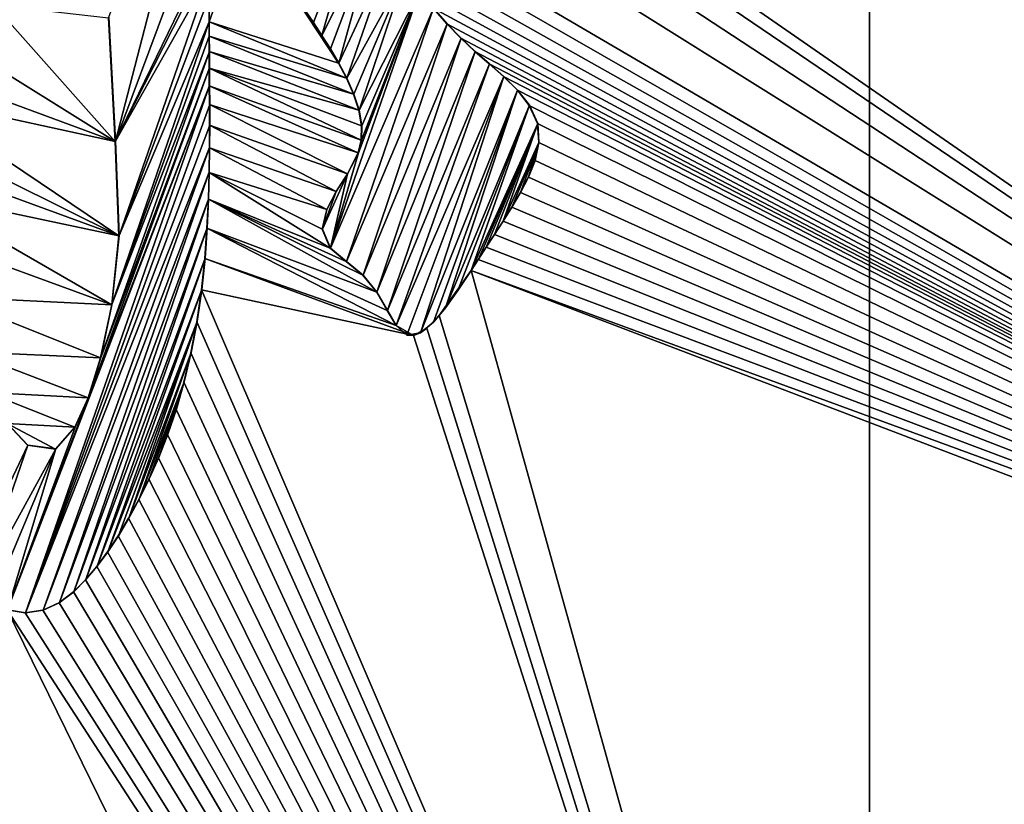
# Model space of a CAD drawing. Units: millimetres. Extents: x -25 to 240, y -4 to 292.
# Drawn here: x 6 to 11, y 35 to 39 of the extents above; entities that cross this region are included whole.
import ezdxf

# ---------------------------------------------------------------- set-up
doc = ezdxf.new("R2010")
doc.units = ezdxf.units.MM
doc.header["$LTSCALE"] = 65.185185
for name, color, linetype in [('1', 7, 'CONTINUOUS'), ('104', 7, 'CONTINUOUS'), ('19', 7, 'CONTINUOUS'), ('86', 7, 'CONTINUOUS'), ('87', 7, 'CONTINUOUS')]:
    doc.layers.add(name, color=color, linetype=linetype)

msp = doc.modelspace()

# ---------------------------------------------------------------- linework, layer by layer
at = {"layer": '1', "color": 3, "linetype": 'Continuous'}
for points in [[(0, 63.5, 21), (0, 0, 21), (10.4995, 0, 18.1857), (0, 63.5, 21)], [(10.5, 63.5, 18.1865), (0, 63.5, 21), (10.4995, 0, 18.1857), (10.5, 63.5, 18.1865)], [(18.1865, 0, 10.5), (10.5, 63.5, 18.1865), (10.4995, 0, 18.1857), (18.1865, 0, 10.5)], [(18.1865, 63.5, 10.5), (10.5, 63.5, 18.1865), (18.1865, 0, 10.5), (18.1865, 63.5, 10.5)]]:
    msp.add_3dface(points, dxfattribs=at)
at = {"layer": '104', "linetype": 'Continuous'}
for points in [[(6.5012, 38.6652, -83.1316), (6.4661, 39.3224, -83.1321), (7.1443, 41.1507, -83.1445), (6.5012, 38.6652, -83.1316)], [(6.5012, 38.6652, -83.1316), (7.1443, 41.1507, -83.1445), (7.3128, 40.8408, -83.147), (6.5012, 38.6652, -83.1316)], [(7.0283, 39.7494, -83.1415), (6.5012, 38.6652, -83.1316), (7.3128, 40.8408, -83.147), (7.0283, 39.7494, -83.1415)], [(7.8047, 39.9529, -83.1526), (7.5518, 39.294, -83.148), (7.5095, 39.3567, -83.1476), (7.8047, 39.9529, -83.1526)], [(7.8047, 39.9529, -83.1526), (7.5964, 39.2264, -83.1484), (7.5518, 39.294, -83.148), (7.8047, 39.9529, -83.1526)], [(7.8047, 39.9529, -83.1526), (7.887, 39.8092, -83.1534), (7.5964, 39.2264, -83.1484), (7.8047, 39.9529, -83.1526)], [(7.887, 39.8092, -83.1534), (7.6418, 39.1545, -83.1488), (7.5964, 39.2264, -83.1484), (7.887, 39.8092, -83.1534)], [(7.887, 39.8092, -83.1534), (7.6864, 39.0785, -83.1492), (7.6418, 39.1545, -83.1488), (7.887, 39.8092, -83.1534)], [(7.887, 39.8092, -83.1534), (7.9652, 39.6805, -83.154), (7.6864, 39.0785, -83.1492), (7.887, 39.8092, -83.1534)], [(7.0283, 39.7494, -83.1415), (7.0067, 39.66, -83.141), (6.5012, 38.6652, -83.1316), (7.0283, 39.7494, -83.1415)], [(7.0067, 39.66, -83.141), (7.0012, 39.5548, -83.1408), (6.5012, 38.6652, -83.1316), (7.0067, 39.66, -83.141)], [(7.9652, 39.6805, -83.154), (7.7285, 38.9986, -83.1495), (7.6864, 39.0785, -83.1492), (7.9652, 39.6805, -83.154)], [(7.9652, 39.6805, -83.154), (8.0404, 39.5656, -83.1547), (7.7285, 38.9986, -83.1495), (7.9652, 39.6805, -83.154)], [(7.0012, 39.5548, -83.1408), (6.5207, 38.1663, -83.1309), (6.5012, 38.6652, -83.1316), (7.0012, 39.5548, -83.1408)], [(7.0012, 39.5548, -83.1408), (6.9996, 39.4352, -83.1406), (6.5207, 38.1663, -83.1309), (7.0012, 39.5548, -83.1408)], [(8.0404, 39.5656, -83.1547), (7.7657, 38.9146, -83.1497), (7.7285, 38.9986, -83.1495), (8.0404, 39.5656, -83.1547)], [(8.0404, 39.5656, -83.1547), (7.7931, 38.8298, -83.1498), (7.7657, 38.9146, -83.1497), (8.0404, 39.5656, -83.1547)], [(8.0404, 39.5656, -83.1547), (8.1141, 39.4631, -83.1552), (7.7931, 38.8298, -83.1498), (8.0404, 39.5656, -83.1547)], [(6.9996, 39.4352, -83.1406), (6.9989, 39.2985, -83.1403), (6.5207, 38.1663, -83.1309), (6.9996, 39.4352, -83.1406)], [(8.1141, 39.4631, -83.1552), (8.1872, 39.3711, -83.1558), (7.6415, 38.099, -83.1457), (8.1141, 39.4631, -83.1552)], [(8.1141, 39.4631, -83.1552), (7.6415, 38.099, -83.1457), (7.79, 38.6032, -83.149), (8.1141, 39.4631, -83.1552)], [(8.1141, 39.4631, -83.1552), (7.79, 38.6032, -83.149), (7.8062, 38.6707, -83.1494), (8.1141, 39.4631, -83.1552)], [(8.1141, 39.4631, -83.1552), (7.8072, 38.7474, -83.1497), (7.7931, 38.8298, -83.1498), (8.1141, 39.4631, -83.1552)], [(8.1141, 39.4631, -83.1552), (7.8062, 38.6707, -83.1494), (7.8072, 38.7474, -83.1497), (8.1141, 39.4631, -83.1552)], [(8.1872, 39.3711, -83.1558), (7.7264, 38.0277, -83.1464), (7.6415, 38.099, -83.1457), (8.1872, 39.3711, -83.1558)], [(8.1872, 39.3711, -83.1558), (8.2602, 39.2878, -83.1563), (7.7264, 38.0277, -83.1464), (8.1872, 39.3711, -83.1558)], [(6.9989, 39.2985, -83.1403), (6.999, 39.2226, -83.1402), (6.4829, 37.8001, -83.1295), (6.9989, 39.2985, -83.1403)], [(6.9989, 39.2985, -83.1403), (6.4829, 37.8001, -83.1295), (6.5207, 38.1663, -83.1309), (6.9989, 39.2985, -83.1403)], [(8.2602, 39.2878, -83.1563), (7.8147, 37.956, -83.1471), (7.7264, 38.0277, -83.1464), (8.2602, 39.2878, -83.1563)], [(8.2602, 39.2878, -83.1563), (8.3339, 39.2118, -83.1569), (7.8147, 37.956, -83.1471), (8.2602, 39.2878, -83.1563)], [(6.999, 39.2226, -83.1402), (6.9994, 39.1412, -83.1401), (6.4829, 37.8001, -83.1295), (6.999, 39.2226, -83.1402)], [(8.3339, 39.2118, -83.1569), (7.8878, 37.8652, -83.1476), (7.8147, 37.956, -83.1471), (8.3339, 39.2118, -83.1569)], [(8.3339, 39.2118, -83.1569), (8.4086, 39.1414, -83.1574), (7.8878, 37.8652, -83.1476), (8.3339, 39.2118, -83.1569)], [(6.9994, 39.1412, -83.1401), (6.9999, 39.054, -83.1399), (6.424, 37.5188, -83.1279), (6.9994, 39.1412, -83.1401)], [(6.9994, 39.1412, -83.1401), (6.424, 37.5188, -83.1279), (6.4829, 37.8001, -83.1295), (6.9994, 39.1412, -83.1401)], [(8.4086, 39.1414, -83.1574), (7.9435, 37.7681, -83.1478), (7.8878, 37.8652, -83.1476), (8.4086, 39.1414, -83.1574)], [(8.4086, 39.1414, -83.1574), (8.4847, 39.075, -83.158), (7.9435, 37.7681, -83.1478), (8.4086, 39.1414, -83.1574)], [(8.4847, 39.075, -83.158), (7.9904, 37.6883, -83.1479), (7.9435, 37.7681, -83.1478), (8.4847, 39.075, -83.158)], [(8.4847, 39.075, -83.158), (8.5609, 39.0078, -83.1585), (7.9904, 37.6883, -83.1479), (8.4847, 39.075, -83.158)], [(6.9999, 39.054, -83.1399), (7.0005, 38.9607, -83.1397), (6.359, 37.3064, -83.1263), (6.9999, 39.054, -83.1399)], [(6.9999, 39.054, -83.1399), (6.359, 37.3064, -83.1263), (6.424, 37.5188, -83.1279), (6.9999, 39.054, -83.1399)], [(8.5609, 39.0078, -83.1585), (8.0466, 37.6373, -83.1483), (7.9904, 37.6883, -83.1479), (8.5609, 39.0078, -83.1585)], [(8.5609, 39.0078, -83.1585), (8.1195, 37.6493, -83.149), (8.0466, 37.6373, -83.1483), (8.5609, 39.0078, -83.1585)], [(8.5609, 39.0078, -83.1585), (8.6338, 38.9364, -83.1589), (8.1195, 37.6493, -83.149), (8.5609, 39.0078, -83.1585)], [(7.0005, 38.9607, -83.1397), (6.0243, 36.1657, -83.1176), (5.9291, 36.1818, -83.1163), (7.0005, 38.9607, -83.1397)], [(7.0005, 38.9607, -83.1397), (5.9291, 36.1818, -83.1163), (6.359, 37.3064, -83.1263), (7.0005, 38.9607, -83.1397)], [(7.0005, 38.9607, -83.1397), (7.001, 38.8603, -83.1395), (6.0243, 36.1657, -83.1176), (7.0005, 38.9607, -83.1397)], [(8.6338, 38.9364, -83.1589), (8.1875, 37.7061, -83.1499), (8.1195, 37.6493, -83.149), (8.6338, 38.9364, -83.1589)], [(8.6338, 38.9364, -83.1589), (8.2521, 37.7825, -83.1508), (8.1875, 37.7061, -83.1499), (8.6338, 38.9364, -83.1589)], [(8.6338, 38.9364, -83.1589), (8.6969, 38.8556, -83.1591), (8.2521, 37.7825, -83.1508), (8.6338, 38.9364, -83.1589)], [(7.001, 38.8603, -83.1395), (7.0013, 38.7512, -83.1393), (6.0243, 36.1657, -83.1176), (7.001, 38.8603, -83.1395)], [(8.6969, 38.8556, -83.1591), (8.3176, 37.8739, -83.1518), (8.2521, 37.7825, -83.1508), (8.6969, 38.8556, -83.1591)], [(8.6969, 38.8556, -83.1591), (8.3879, 37.9802, -83.1529), (8.3176, 37.8739, -83.1518), (8.6969, 38.8556, -83.1591)], [(8.6969, 38.8556, -83.1591), (8.7407, 38.7591, -83.1592), (8.3879, 37.9802, -83.1529), (8.6969, 38.8556, -83.1591)], [(7.0013, 38.7512, -83.1393), (7.0008, 38.6318, -83.139), (6.0243, 36.1657, -83.1176), (7.0013, 38.7512, -83.1393)], [(8.7407, 38.7591, -83.1592), (8.4262, 38.0397, -83.1535), (8.3879, 37.9802, -83.1529), (8.7407, 38.7591, -83.1592)], [(8.7407, 38.7591, -83.1592), (8.4676, 38.1036, -83.1541), (8.4262, 38.0397, -83.1535), (8.7407, 38.7591, -83.1592)], [(8.7407, 38.7591, -83.1592), (8.5118, 38.1712, -83.1548), (8.4676, 38.1036, -83.1541), (8.7407, 38.7591, -83.1592)], [(8.7407, 38.7591, -83.1592), (8.5577, 38.2419, -83.1555), (8.5118, 38.1712, -83.1548), (8.7407, 38.7591, -83.1592)], [(8.7407, 38.7591, -83.1592), (8.7466, 38.6585, -83.1588), (8.5577, 38.2419, -83.1555), (8.7407, 38.7591, -83.1592)], [(8.7466, 38.6585, -83.1588), (8.6042, 38.3158, -83.1562), (8.5577, 38.2419, -83.1555), (8.7466, 38.6585, -83.1588)], [(8.7466, 38.6585, -83.1588), (8.6498, 38.3934, -83.1569), (8.6042, 38.3158, -83.1562), (8.7466, 38.6585, -83.1588)], [(8.7466, 38.6585, -83.1588), (8.6926, 38.4759, -83.1576), (8.6498, 38.3934, -83.1569), (8.7466, 38.6585, -83.1588)], [(8.7466, 38.6585, -83.1588), (8.7276, 38.5637, -83.1583), (8.6926, 38.4759, -83.1576), (8.7466, 38.6585, -83.1588)], [(7.0008, 38.6318, -83.139), (6.1186, 36.1802, -83.1191), (6.0243, 36.1657, -83.1176), (7.0008, 38.6318, -83.139)], [(7.0008, 38.6318, -83.139), (6.9991, 38.5009, -83.1387), (6.1186, 36.1802, -83.1191), (7.0008, 38.6318, -83.139)], [(7.6415, 38.099, -83.1457), (7.7328, 38.4927, -83.148), (7.79, 38.6032, -83.149), (7.6415, 38.099, -83.1457)], [(6.9991, 38.5009, -83.1387), (6.2051, 36.2208, -83.1205), (6.1186, 36.1802, -83.1191), (6.9991, 38.5009, -83.1387)], [(6.9991, 38.5009, -83.1387), (6.9953, 38.3588, -83.1383), (6.2051, 36.2208, -83.1205), (6.9991, 38.5009, -83.1387)], [(7.6415, 38.099, -83.1457), (7.5993, 38.1989, -83.1455), (7.7328, 38.4927, -83.148), (7.6415, 38.099, -83.1457)], [(7.5993, 38.1989, -83.1455), (7.6722, 38.3988, -83.147), (7.7328, 38.4927, -83.148), (7.5993, 38.1989, -83.1455)], [(7.5993, 38.1989, -83.1455), (7.6229, 38.3037, -83.1462), (7.6722, 38.3988, -83.147), (7.5993, 38.1989, -83.1455)], [(6.9953, 38.3588, -83.1383), (6.2806, 36.2777, -83.1218), (6.2051, 36.2208, -83.1205), (6.9953, 38.3588, -83.1383)], [(6.9953, 38.3588, -83.1383), (6.9882, 38.2069, -83.1378), (6.2806, 36.2777, -83.1218), (6.9953, 38.3588, -83.1383)], [(6.9882, 38.2069, -83.1378), (6.345, 36.3425, -83.1229), (6.2806, 36.2777, -83.1218), (6.9882, 38.2069, -83.1378)], [(6.9882, 38.2069, -83.1378), (6.9765, 38.0462, -83.1372), (6.345, 36.3425, -83.1229), (6.9882, 38.2069, -83.1378)], [(6.9765, 38.0462, -83.1372), (6.4039, 36.4127, -83.124), (6.345, 36.3425, -83.1229), (6.9765, 38.0462, -83.1372)], [(6.9765, 38.0462, -83.1372), (6.959, 37.8787, -83.1365), (6.4039, 36.4127, -83.124), (6.9765, 38.0462, -83.1372)], [(6.959, 37.8787, -83.1365), (6.4607, 36.4897, -83.1251), (6.4039, 36.4127, -83.124), (6.959, 37.8787, -83.1365)], [(6.959, 37.8787, -83.1365), (6.9346, 37.7096, -83.1356), (6.4607, 36.4897, -83.1251), (6.959, 37.8787, -83.1365)], [(6.9346, 37.7096, -83.1356), (6.5167, 36.5748, -83.1262), (6.4607, 36.4897, -83.1251), (6.9346, 37.7096, -83.1356)], [(6.9346, 37.7096, -83.1356), (6.5725, 36.6682, -83.1273), (6.5167, 36.5748, -83.1262), (6.9346, 37.7096, -83.1356)], [(6.9346, 37.7096, -83.1356), (6.9034, 37.5452, -83.1347), (6.5725, 36.6682, -83.1273), (6.9346, 37.7096, -83.1356)], [(6.9034, 37.5452, -83.1347), (6.6272, 36.7687, -83.1284), (6.5725, 36.6682, -83.1273), (6.9034, 37.5452, -83.1347)], [(6.9034, 37.5452, -83.1347), (6.8663, 37.3895, -83.1337), (6.6272, 36.7687, -83.1284), (6.9034, 37.5452, -83.1347)], [(6.8663, 37.3895, -83.1337), (6.6799, 36.8753, -83.1295), (6.6272, 36.7687, -83.1284), (6.8663, 37.3895, -83.1337)], [(6.8663, 37.3895, -83.1337), (6.7306, 36.9894, -83.1306), (6.6799, 36.8753, -83.1295), (6.8663, 37.3895, -83.1337)], [(6.8663, 37.3895, -83.1337), (6.8244, 37.245, -83.1327), (6.7306, 36.9894, -83.1306), (6.8663, 37.3895, -83.1337)], [(5.9291, 36.1818, -83.1163), (6.288, 37.1504, -83.1248), (6.359, 37.3064, -83.1263), (5.9291, 36.1818, -83.1163)], [(6.8244, 37.245, -83.1327), (6.7789, 37.1121, -83.1316), (6.7306, 36.9894, -83.1306), (6.8244, 37.245, -83.1327)], [(5.6952, 36.3381, -83.1131), (5.9282, 37.1694, -83.1193), (6.0365, 37.0551, -83.1207), (5.6952, 36.3381, -83.1131)], [(5.9291, 36.1818, -83.1163), (6.1848, 37.0343, -83.1229), (6.288, 37.1504, -83.1248), (5.9291, 36.1818, -83.1163)], [(5.7654, 36.2736, -83.114), (5.6952, 36.3381, -83.1131), (6.0365, 37.0551, -83.1207), (5.7654, 36.2736, -83.114)], [(5.7654, 36.2736, -83.114), (6.0365, 37.0551, -83.1207), (6.1848, 37.0343, -83.1229), (5.7654, 36.2736, -83.114)], [(5.8428, 36.2199, -83.1151), (5.7654, 36.2736, -83.114), (6.1848, 37.0343, -83.1229), (5.8428, 36.2199, -83.1151)], [(5.9291, 36.1818, -83.1163), (5.8428, 36.2199, -83.1151), (6.1848, 37.0343, -83.1229), (5.9291, 36.1818, -83.1163)]]:
    msp.add_3dface(points, dxfattribs=at)
at = {"layer": '19', "color": 7, "linetype": 'Continuous'}
for points in [[(-15.798, 46.5804, -81.892), (9.3353, 29.2342, -83.1766), (-14.606, 37.8921, -82.1901), (-15.798, 46.5804, -81.892)], [(9.3353, 29.2342, -83.1766), (-15.798, 46.5804, -81.892), (-7.1418, 41.2131, -82.6847), (9.3353, 29.2342, -83.1766)], [(19.7139, 46.6121, -83.2563), (15.8534, 35.2432, -83.1955), (6.9868, 41.3821, -83.242), (19.7139, 46.6121, -83.2563)], [(6.9868, 41.3821, -83.242), (15.8534, 35.2432, -83.1955), (7.1426, 41.1508, -83.2445), (6.9868, 41.3821, -83.242)], [(-5.9251, 40.6173, -82.7654), (9.3353, 29.2342, -83.1766), (-7.1418, 41.2131, -82.6847), (-5.9251, 40.6173, -82.7654)], [(7.1426, 41.1508, -83.2445), (15.8534, 35.2432, -83.1955), (7.3112, 40.8408, -83.247), (7.1426, 41.1508, -83.2445)], [(7.3112, 40.8408, -83.247), (15.8534, 35.2432, -83.1955), (7.526, 40.447, -83.2497), (7.3112, 40.8408, -83.247)], [(-2.9025, 39.3908, -82.9356), (9.3353, 29.2342, -83.1766), (-5.9251, 40.6173, -82.7654), (-2.9025, 39.3908, -82.9356)], [(7.526, 40.447, -83.2497), (15.8534, 35.2432, -83.1955), (7.8034, 39.9527, -83.2526), (7.526, 40.447, -83.2497)], [(7.8034, 39.9527, -83.2526), (15.8534, 35.2432, -83.1955), (7.8858, 39.809, -83.2534), (7.8034, 39.9527, -83.2526)], [(7.1877, 39.8331, -83.244), (7.685, 39.0787, -83.2492), (6.9975, 39.2978, -83.2403), (7.1877, 39.8331, -83.244)], [(7.6403, 39.1546, -83.2488), (7.685, 39.0787, -83.2492), (7.1877, 39.8331, -83.244), (7.6403, 39.1546, -83.2488)], [(7.5949, 39.2265, -83.2484), (7.6403, 39.1546, -83.2488), (7.1877, 39.8331, -83.244), (7.5949, 39.2265, -83.2484)], [(7.5503, 39.2941, -83.248), (7.5949, 39.2265, -83.2484), (7.1877, 39.8331, -83.244), (7.5503, 39.2941, -83.248)], [(7.508, 39.3568, -83.2476), (7.5503, 39.2941, -83.248), (7.1877, 39.8331, -83.244), (7.508, 39.3568, -83.2476)], [(7.8858, 39.809, -83.2534), (15.8534, 35.2432, -83.1955), (7.964, 39.6803, -83.254), (7.8858, 39.809, -83.2534)], [(7.964, 39.6803, -83.254), (15.8534, 35.2432, -83.1955), (8.0392, 39.5654, -83.2546), (7.964, 39.6803, -83.254)], [(8.0392, 39.5654, -83.2546), (15.8534, 35.2432, -83.1955), (8.1129, 39.4628, -83.2552), (8.0392, 39.5654, -83.2546)], [(8.1129, 39.4628, -83.2552), (15.8534, 35.2432, -83.1955), (8.1861, 39.3708, -83.2558), (8.1129, 39.4628, -83.2552)], [(5.9267, 36.1817, -83.2162), (9.3353, 29.2342, -83.1766), (-2.9025, 39.3908, -82.9356), (5.9267, 36.1817, -83.2162)], [(5.7122, 39.1554, -83.2186), (5.8539, 39.3875, -83.2214), (6.4998, 38.6631, -83.2316), (5.7122, 39.1554, -83.2186)], [(6.4998, 38.6631, -83.2316), (5.8539, 39.3875, -83.2214), (6.4645, 39.32, -83.232), (6.4998, 38.6631, -83.2316)], [(8.1861, 39.3708, -83.2558), (15.8534, 35.2432, -83.1955), (8.2591, 39.2875, -83.2563), (8.1861, 39.3708, -83.2558)], [(7.685, 39.0787, -83.2492), (7.7271, 38.9988, -83.2495), (6.9975, 39.2978, -83.2403), (7.685, 39.0787, -83.2492)], [(6.9975, 39.2978, -83.2403), (7.7271, 38.9988, -83.2495), (6.9976, 39.2218, -83.2402), (6.9975, 39.2978, -83.2403)], [(8.2591, 39.2875, -83.2563), (15.8534, 35.2432, -83.1955), (8.3328, 39.2115, -83.2569), (8.2591, 39.2875, -83.2563)], [(7.7271, 38.9988, -83.2495), (7.7644, 38.9147, -83.2497), (6.9976, 39.2218, -83.2402), (7.7271, 38.9988, -83.2495)], [(6.9976, 39.2218, -83.2402), (7.7644, 38.9147, -83.2497), (6.9979, 39.1404, -83.24), (6.9976, 39.2218, -83.2402)], [(8.3328, 39.2115, -83.2569), (15.8534, 35.2432, -83.1955), (8.4076, 39.1411, -83.2574), (8.3328, 39.2115, -83.2569)], [(5.5697, 39.0073, -83.2159), (5.7122, 39.1554, -83.2186), (6.4998, 38.6631, -83.2316), (5.5697, 39.0073, -83.2159)], [(7.7644, 38.9147, -83.2497), (7.7918, 38.8299, -83.2498), (6.9979, 39.1404, -83.24), (7.7644, 38.9147, -83.2497)], [(6.9979, 39.1404, -83.24), (7.7918, 38.8299, -83.2498), (6.9984, 39.0531, -83.2399), (6.9979, 39.1404, -83.24)], [(8.4076, 39.1411, -83.2574), (15.8534, 35.2432, -83.1955), (8.4837, 39.0747, -83.258), (8.4076, 39.1411, -83.2574)], [(8.4837, 39.0747, -83.258), (15.8534, 35.2432, -83.1955), (8.5599, 39.0075, -83.2585), (8.4837, 39.0747, -83.258)], [(5.4285, 38.8966, -83.2131), (5.5697, 39.0073, -83.2159), (6.4998, 38.6631, -83.2316), (5.4285, 38.8966, -83.2131)], [(7.806, 38.7475, -83.2497), (7.805, 38.6707, -83.2494), (6.9984, 39.0531, -83.2399), (7.806, 38.7475, -83.2497)], [(6.9984, 39.0531, -83.2399), (7.805, 38.6707, -83.2494), (6.999, 38.9597, -83.2397), (6.9984, 39.0531, -83.2399)], [(7.7918, 38.8299, -83.2498), (7.806, 38.7475, -83.2497), (6.9984, 39.0531, -83.2399), (7.7918, 38.8299, -83.2498)], [(8.5599, 39.0075, -83.2585), (15.8534, 35.2432, -83.1955), (8.6329, 38.9361, -83.2589), (8.5599, 39.0075, -83.2585)], [(7.805, 38.6707, -83.2494), (7.789, 38.6032, -83.249), (6.999, 38.9597, -83.2397), (7.805, 38.6707, -83.2494)], [(6.999, 38.9597, -83.2397), (7.789, 38.6032, -83.249), (6.9996, 38.8593, -83.2395), (6.999, 38.9597, -83.2397)], [(8.6329, 38.9361, -83.2589), (15.8534, 35.2432, -83.1955), (8.696, 38.8552, -83.2591), (8.6329, 38.9361, -83.2589)], [(5.3437, 38.7474, -83.2114), (5.4285, 38.8966, -83.2131), (6.5192, 38.1648, -83.2309), (5.3437, 38.7474, -83.2114)], [(6.5192, 38.1648, -83.2309), (5.4285, 38.8966, -83.2131), (6.4998, 38.6631, -83.2316), (6.5192, 38.1648, -83.2309)], [(6.9996, 38.8593, -83.2395), (7.7318, 38.4926, -83.248), (6.9999, 38.7501, -83.2393), (6.9996, 38.8593, -83.2395)], [(7.789, 38.6032, -83.249), (7.7318, 38.4926, -83.248), (6.9996, 38.8593, -83.2395), (7.789, 38.6032, -83.249)], [(8.696, 38.8552, -83.2591), (15.8534, 35.2432, -83.1955), (8.7398, 38.7588, -83.2592), (8.696, 38.8552, -83.2591)], [(5.4021, 38.5718, -83.2124), (5.3437, 38.7474, -83.2114), (6.5192, 38.1648, -83.2309), (5.4021, 38.5718, -83.2124)], [(6.9999, 38.7501, -83.2393), (7.6712, 38.3987, -83.247), (6.9994, 38.6306, -83.239), (6.9999, 38.7501, -83.2393)], [(7.7318, 38.4926, -83.248), (7.6712, 38.3987, -83.247), (6.9999, 38.7501, -83.2393), (7.7318, 38.4926, -83.248)], [(8.7398, 38.7588, -83.2592), (15.8534, 35.2432, -83.1955), (8.7458, 38.6582, -83.2588), (8.7398, 38.7588, -83.2592)], [(8.7458, 38.6582, -83.2588), (15.8534, 35.2432, -83.1955), (8.7267, 38.5633, -83.2583), (8.7458, 38.6582, -83.2588)], [(6.9994, 38.6306, -83.239), (7.6219, 38.3036, -83.2462), (6.9977, 38.4996, -83.2387), (6.9994, 38.6306, -83.239)], [(7.6712, 38.3987, -83.247), (7.6219, 38.3036, -83.2462), (6.9994, 38.6306, -83.239), (7.6712, 38.3987, -83.247)], [(5.4588, 38.3879, -83.2133), (5.4021, 38.5718, -83.2124), (6.5192, 38.1648, -83.2309), (5.4588, 38.3879, -83.2133)], [(8.7267, 38.5633, -83.2583), (15.8534, 35.2432, -83.1955), (8.6918, 38.4755, -83.2576), (8.7267, 38.5633, -83.2583)], [(6.9977, 38.4996, -83.2387), (7.6402, 38.0989, -83.2457), (6.9939, 38.3574, -83.2383), (6.9977, 38.4996, -83.2387)], [(7.5981, 38.1988, -83.2455), (7.6402, 38.0989, -83.2457), (6.9977, 38.4996, -83.2387), (7.5981, 38.1988, -83.2455)], [(7.6219, 38.3036, -83.2462), (7.5981, 38.1988, -83.2455), (6.9977, 38.4996, -83.2387), (7.6219, 38.3036, -83.2462)], [(8.6918, 38.4755, -83.2576), (15.8534, 35.2432, -83.1955), (8.6489, 38.393, -83.2569), (8.6918, 38.4755, -83.2576)], [(5.5245, 38.1484, -83.2142), (5.4588, 38.3879, -83.2133), (6.4813, 37.7988, -83.2295), (5.5245, 38.1484, -83.2142)], [(6.4813, 37.7988, -83.2295), (5.4588, 38.3879, -83.2133), (6.5192, 38.1648, -83.2309), (6.4813, 37.7988, -83.2295)], [(8.6489, 38.393, -83.2569), (15.8534, 35.2432, -83.1955), (8.6033, 38.3154, -83.2562), (8.6489, 38.393, -83.2569)], [(6.9939, 38.3574, -83.2383), (7.8866, 37.8651, -83.2476), (6.9867, 38.2054, -83.2378), (6.9939, 38.3574, -83.2383)], [(7.8134, 37.9559, -83.2471), (7.8866, 37.8651, -83.2476), (6.9939, 38.3574, -83.2383), (7.8134, 37.9559, -83.2471)], [(7.7251, 38.0275, -83.2464), (7.8134, 37.9559, -83.2471), (6.9939, 38.3574, -83.2383), (7.7251, 38.0275, -83.2464)], [(7.6402, 38.0989, -83.2457), (7.7251, 38.0275, -83.2464), (6.9939, 38.3574, -83.2383), (7.6402, 38.0989, -83.2457)], [(8.6033, 38.3154, -83.2562), (15.8534, 35.2432, -83.1955), (8.5568, 38.2415, -83.2555), (8.6033, 38.3154, -83.2562)], [(8.5568, 38.2415, -83.2555), (15.8534, 35.2432, -83.1955), (8.5109, 38.1707, -83.2548), (8.5568, 38.2415, -83.2555)], [(6.9867, 38.2054, -83.2378), (7.9893, 37.688, -83.2479), (6.975, 38.0446, -83.2372), (6.9867, 38.2054, -83.2378)], [(7.9424, 37.7679, -83.2478), (7.9893, 37.688, -83.2479), (6.9867, 38.2054, -83.2378), (7.9424, 37.7679, -83.2478)], [(7.8866, 37.8651, -83.2476), (7.9424, 37.7679, -83.2478), (6.9867, 38.2054, -83.2378), (7.8866, 37.8651, -83.2476)], [(8.5109, 38.1707, -83.2548), (15.8534, 35.2432, -83.1955), (8.4666, 38.1031, -83.2541), (8.5109, 38.1707, -83.2548)], [(5.6131, 37.8404, -83.2154), (5.5245, 38.1484, -83.2142), (6.4813, 37.7988, -83.2295), (5.6131, 37.8404, -83.2154)], [(8.4666, 38.1031, -83.2541), (15.8534, 35.2432, -83.1955), (8.4253, 38.0392, -83.2535), (8.4666, 38.1031, -83.2541)], [(6.975, 38.0446, -83.2372), (8.0815, 37.6349, -83.2486), (6.9575, 37.877, -83.2365), (6.975, 38.0446, -83.2372)], [(7.9893, 37.688, -83.2479), (8.0815, 37.6349, -83.2486), (6.975, 38.0446, -83.2372), (7.9893, 37.688, -83.2479)], [(8.4253, 38.0392, -83.2535), (15.8534, 35.2432, -83.1955), (8.3869, 37.9797, -83.2529), (8.4253, 38.0392, -83.2535)], [(8.3869, 37.9797, -83.2529), (11.1156, 28.189, -83.1503), (8.2189, 37.7417, -83.2503), (8.3869, 37.9797, -83.2529)], [(15.8189, 35.1468, -83.1947), (11.1156, 28.189, -83.1503), (8.3869, 37.9797, -83.2529), (15.8189, 35.1468, -83.1947)], [(15.8534, 35.2432, -83.1955), (15.8189, 35.1468, -83.1947), (8.3869, 37.9797, -83.2529), (15.8534, 35.2432, -83.1955)], [(9.3353, 29.2342, -83.1766), (9.1115, 29.1766, -83.1761), (-14.606, 37.8921, -82.1901), (9.3353, 29.2342, -83.1766)], [(-14.606, 37.8921, -82.1901), (9.1115, 29.1766, -83.1761), (-14.4713, 37.7049, -82.2044), (-14.606, 37.8921, -82.1901)], [(6.9575, 37.877, -83.2365), (11.1156, 28.189, -83.1503), (6.933, 37.7079, -83.2356), (6.9575, 37.877, -83.2365)], [(8.0815, 37.6349, -83.2486), (11.1156, 28.189, -83.1503), (6.9575, 37.877, -83.2365), (8.0815, 37.6349, -83.2486)], [(5.7181, 37.5494, -83.2167), (5.6131, 37.8404, -83.2154), (6.4224, 37.5177, -83.2279), (5.7181, 37.5494, -83.2167)], [(6.4224, 37.5177, -83.2279), (5.6131, 37.8404, -83.2154), (6.4813, 37.7988, -83.2295), (6.4224, 37.5177, -83.2279)], [(9.1115, 29.1766, -83.1761), (6.6378, 27.6518, -83.1468), (-14.4713, 37.7049, -82.2044), (9.1115, 29.1766, -83.1761)], [(-14.4713, 37.7049, -82.2044), (6.6378, 27.6518, -83.1468), (-13.548, 34.9516, -82.3151), (-14.4713, 37.7049, -82.2044)], [(6.933, 37.7079, -83.2356), (11.1156, 28.189, -83.1503), (6.9018, 37.5436, -83.2347), (6.933, 37.7079, -83.2356)], [(8.2189, 37.7417, -83.2503), (11.1156, 28.189, -83.1503), (8.1532, 37.6739, -83.2494), (8.2189, 37.7417, -83.2503)], [(8.1532, 37.6739, -83.2494), (11.1156, 28.189, -83.1503), (8.0815, 37.6349, -83.2486), (8.1532, 37.6739, -83.2494)], [(5.8217, 37.3338, -83.2179), (5.7181, 37.5494, -83.2167), (6.3573, 37.3055, -83.2263), (5.8217, 37.3338, -83.2179)], [(6.3573, 37.3055, -83.2263), (5.7181, 37.5494, -83.2167), (6.4224, 37.5177, -83.2279), (6.3573, 37.3055, -83.2263)], [(6.9018, 37.5436, -83.2347), (11.1156, 28.189, -83.1503), (6.8646, 37.388, -83.2337), (6.9018, 37.5436, -83.2347)], [(6.8646, 37.388, -83.2337), (11.1156, 28.189, -83.1503), (6.8227, 37.2436, -83.2327), (6.8646, 37.388, -83.2337)], [(5.9262, 37.1696, -83.2192), (5.8217, 37.3338, -83.2179), (6.2863, 37.1496, -83.2248), (5.9262, 37.1696, -83.2192)], [(6.2863, 37.1496, -83.2248), (5.8217, 37.3338, -83.2179), (6.3573, 37.3055, -83.2263), (6.2863, 37.1496, -83.2248)], [(6.8227, 37.2436, -83.2327), (11.1156, 28.189, -83.1503), (6.7772, 37.1107, -83.2316), (6.8227, 37.2436, -83.2327)], [(6.0345, 37.0551, -83.2207), (5.9262, 37.1696, -83.2192), (6.1828, 37.0337, -83.2229), (6.0345, 37.0551, -83.2207)], [(6.1828, 37.0337, -83.2229), (5.9262, 37.1696, -83.2192), (6.2863, 37.1496, -83.2248), (6.1828, 37.0337, -83.2229)], [(6.7772, 37.1107, -83.2316), (11.1156, 28.189, -83.1503), (6.7288, 36.988, -83.2305), (6.7772, 37.1107, -83.2316)], [(6.7288, 36.988, -83.2305), (11.1156, 28.189, -83.1503), (6.6781, 36.874, -83.2295), (6.7288, 36.988, -83.2305)], [(6.6781, 36.874, -83.2295), (11.1156, 28.189, -83.1503), (6.6254, 36.7674, -83.2284), (6.6781, 36.874, -83.2295)], [(6.6254, 36.7674, -83.2284), (11.1156, 28.189, -83.1503), (6.5707, 36.667, -83.2273), (6.6254, 36.7674, -83.2284)], [(6.5707, 36.667, -83.2273), (11.1156, 28.189, -83.1503), (6.5149, 36.5737, -83.2261), (6.5707, 36.667, -83.2273)], [(6.5149, 36.5737, -83.2261), (11.1156, 28.189, -83.1503), (6.4588, 36.4886, -83.2251), (6.5149, 36.5737, -83.2261)], [(6.4588, 36.4886, -83.2251), (11.1156, 28.189, -83.1503), (6.402, 36.4117, -83.224), (6.4588, 36.4886, -83.2251)], [(6.402, 36.4117, -83.224), (11.1156, 28.189, -83.1503), (6.3431, 36.3415, -83.2229), (6.402, 36.4117, -83.224)], [(6.3431, 36.3415, -83.2229), (11.1156, 28.189, -83.1503), (6.2786, 36.2767, -83.2218), (6.3431, 36.3415, -83.2229)], [(6.2786, 36.2767, -83.2218), (11.1156, 28.189, -83.1503), (6.2029, 36.2199, -83.2205), (6.2786, 36.2767, -83.2218)], [(6.2029, 36.2199, -83.2205), (11.1156, 28.189, -83.1503), (6.1163, 36.1796, -83.2191), (6.2029, 36.2199, -83.2205)], [(11.1156, 28.189, -83.1503), (9.3353, 29.2342, -83.1766), (5.9267, 36.1817, -83.2162), (11.1156, 28.189, -83.1503)], [(6.0219, 36.1653, -83.2176), (11.1156, 28.189, -83.1503), (5.9267, 36.1817, -83.2162), (6.0219, 36.1653, -83.2176)], [(6.1163, 36.1796, -83.2191), (11.1156, 28.189, -83.1503), (6.0219, 36.1653, -83.2176), (6.1163, 36.1796, -83.2191)]]:
    msp.add_3dface(points, dxfattribs=at)
at = {"layer": '86', "linetype": 'Continuous'}
for points in [[(7.1877, 39.8331, -83.244), (6.9975, 39.2978, -83.2403), (6.9989, 39.2985, -83.1403), (7.1877, 39.8331, -83.244)], [(6.9996, 39.4352, -83.1406), (7.1877, 39.8331, -83.244), (6.9989, 39.2985, -83.1403), (6.9996, 39.4352, -83.1406)], [(8.1861, 39.3708, -83.2558), (8.2591, 39.2875, -83.2563), (8.1872, 39.3711, -83.1558), (8.1861, 39.3708, -83.2558)], [(8.1872, 39.3711, -83.1558), (8.2591, 39.2875, -83.2563), (8.2602, 39.2878, -83.1563), (8.1872, 39.3711, -83.1558)], [(7.5503, 39.2941, -83.248), (7.508, 39.3568, -83.2476), (7.5095, 39.3567, -83.1476), (7.5503, 39.2941, -83.248)], [(7.5518, 39.294, -83.148), (7.5503, 39.2941, -83.248), (7.5095, 39.3567, -83.1476), (7.5518, 39.294, -83.148)], [(6.9989, 39.2985, -83.1403), (6.9975, 39.2978, -83.2403), (6.999, 39.2226, -83.1402), (6.9989, 39.2985, -83.1403)], [(6.9975, 39.2978, -83.2403), (6.9976, 39.2218, -83.2402), (6.999, 39.2226, -83.1402), (6.9975, 39.2978, -83.2403)], [(7.5949, 39.2265, -83.2484), (7.5503, 39.2941, -83.248), (7.5518, 39.294, -83.148), (7.5949, 39.2265, -83.2484)], [(7.5964, 39.2264, -83.1484), (7.5949, 39.2265, -83.2484), (7.5518, 39.294, -83.148), (7.5964, 39.2264, -83.1484)], [(8.2591, 39.2875, -83.2563), (8.3328, 39.2115, -83.2569), (8.2602, 39.2878, -83.1563), (8.2591, 39.2875, -83.2563)], [(8.2602, 39.2878, -83.1563), (8.3328, 39.2115, -83.2569), (8.3339, 39.2118, -83.1569), (8.2602, 39.2878, -83.1563)], [(6.999, 39.2226, -83.1402), (6.9976, 39.2218, -83.2402), (6.9994, 39.1412, -83.1401), (6.999, 39.2226, -83.1402)], [(6.9976, 39.2218, -83.2402), (6.9979, 39.1404, -83.24), (6.9994, 39.1412, -83.1401), (6.9976, 39.2218, -83.2402)], [(7.6403, 39.1546, -83.2488), (7.5949, 39.2265, -83.2484), (7.5964, 39.2264, -83.1484), (7.6403, 39.1546, -83.2488)], [(7.6418, 39.1545, -83.1488), (7.6403, 39.1546, -83.2488), (7.5964, 39.2264, -83.1484), (7.6418, 39.1545, -83.1488)], [(8.3328, 39.2115, -83.2569), (8.4076, 39.1411, -83.2574), (8.3339, 39.2118, -83.1569), (8.3328, 39.2115, -83.2569)], [(8.3339, 39.2118, -83.1569), (8.4076, 39.1411, -83.2574), (8.4086, 39.1414, -83.1574), (8.3339, 39.2118, -83.1569)], [(6.9994, 39.1412, -83.1401), (6.9979, 39.1404, -83.24), (6.9999, 39.054, -83.1399), (6.9994, 39.1412, -83.1401)], [(6.9979, 39.1404, -83.24), (6.9984, 39.0531, -83.2399), (6.9999, 39.054, -83.1399), (6.9979, 39.1404, -83.24)], [(7.685, 39.0787, -83.2492), (7.6403, 39.1546, -83.2488), (7.6418, 39.1545, -83.1488), (7.685, 39.0787, -83.2492)], [(7.6864, 39.0785, -83.1492), (7.685, 39.0787, -83.2492), (7.6418, 39.1545, -83.1488), (7.6864, 39.0785, -83.1492)], [(8.4076, 39.1411, -83.2574), (8.4837, 39.0747, -83.258), (8.4086, 39.1414, -83.1574), (8.4076, 39.1411, -83.2574)], [(8.4086, 39.1414, -83.1574), (8.4837, 39.0747, -83.258), (8.4847, 39.075, -83.158), (8.4086, 39.1414, -83.1574)], [(7.7271, 38.9988, -83.2495), (7.685, 39.0787, -83.2492), (7.6864, 39.0785, -83.1492), (7.7271, 38.9988, -83.2495)], [(7.7285, 38.9986, -83.1495), (7.7271, 38.9988, -83.2495), (7.6864, 39.0785, -83.1492), (7.7285, 38.9986, -83.1495)], [(8.4837, 39.0747, -83.258), (8.5599, 39.0075, -83.2585), (8.4847, 39.075, -83.158), (8.4837, 39.0747, -83.258)], [(8.4847, 39.075, -83.158), (8.5599, 39.0075, -83.2585), (8.5609, 39.0078, -83.1585), (8.4847, 39.075, -83.158)], [(6.9999, 39.054, -83.1399), (6.9984, 39.0531, -83.2399), (7.0005, 38.9607, -83.1397), (6.9999, 39.054, -83.1399)], [(6.9984, 39.0531, -83.2399), (6.999, 38.9597, -83.2397), (7.0005, 38.9607, -83.1397), (6.9984, 39.0531, -83.2399)], [(8.5599, 39.0075, -83.2585), (8.6329, 38.9361, -83.2589), (8.5609, 39.0078, -83.1585), (8.5599, 39.0075, -83.2585)], [(8.5609, 39.0078, -83.1585), (8.6329, 38.9361, -83.2589), (8.6338, 38.9364, -83.1589), (8.5609, 39.0078, -83.1585)], [(7.0005, 38.9607, -83.1397), (6.999, 38.9597, -83.2397), (7.001, 38.8603, -83.1395), (7.0005, 38.9607, -83.1397)], [(6.999, 38.9597, -83.2397), (6.9996, 38.8593, -83.2395), (7.001, 38.8603, -83.1395), (6.999, 38.9597, -83.2397)], [(7.7644, 38.9147, -83.2497), (7.7271, 38.9988, -83.2495), (7.7285, 38.9986, -83.1495), (7.7644, 38.9147, -83.2497)], [(7.7657, 38.9146, -83.1497), (7.7644, 38.9147, -83.2497), (7.7285, 38.9986, -83.1495), (7.7657, 38.9146, -83.1497)], [(7.7918, 38.8299, -83.2498), (7.7644, 38.9147, -83.2497), (7.7657, 38.9146, -83.1497), (7.7918, 38.8299, -83.2498)], [(7.7931, 38.8298, -83.1498), (7.7918, 38.8299, -83.2498), (7.7657, 38.9146, -83.1497), (7.7931, 38.8298, -83.1498)], [(8.6329, 38.9361, -83.2589), (8.696, 38.8552, -83.2591), (8.6338, 38.9364, -83.1589), (8.6329, 38.9361, -83.2589)], [(8.6338, 38.9364, -83.1589), (8.696, 38.8552, -83.2591), (8.6969, 38.8556, -83.1591), (8.6338, 38.9364, -83.1589)], [(7.001, 38.8603, -83.1395), (6.9996, 38.8593, -83.2395), (7.0013, 38.7512, -83.1393), (7.001, 38.8603, -83.1395)], [(6.9996, 38.8593, -83.2395), (6.9999, 38.7501, -83.2393), (7.0013, 38.7512, -83.1393), (6.9996, 38.8593, -83.2395)], [(8.696, 38.8552, -83.2591), (8.7398, 38.7588, -83.2592), (8.6969, 38.8556, -83.1591), (8.696, 38.8552, -83.2591)], [(8.6969, 38.8556, -83.1591), (8.7398, 38.7588, -83.2592), (8.7407, 38.7591, -83.1592), (8.6969, 38.8556, -83.1591)], [(7.806, 38.7475, -83.2497), (7.7918, 38.8299, -83.2498), (7.7931, 38.8298, -83.1498), (7.806, 38.7475, -83.2497)], [(7.8072, 38.7474, -83.1497), (7.806, 38.7475, -83.2497), (7.7931, 38.8298, -83.1498), (7.8072, 38.7474, -83.1497)], [(6.9999, 38.7501, -83.2393), (6.9994, 38.6306, -83.239), (7.0008, 38.6318, -83.139), (6.9999, 38.7501, -83.2393)], [(7.0013, 38.7512, -83.1393), (6.9999, 38.7501, -83.2393), (7.0008, 38.6318, -83.139), (7.0013, 38.7512, -83.1393)], [(7.805, 38.6707, -83.2494), (7.806, 38.7475, -83.2497), (7.8072, 38.7474, -83.1497), (7.805, 38.6707, -83.2494)], [(7.8062, 38.6707, -83.1494), (7.805, 38.6707, -83.2494), (7.8072, 38.7474, -83.1497), (7.8062, 38.6707, -83.1494)], [(8.7398, 38.7588, -83.2592), (8.7458, 38.6582, -83.2588), (8.7407, 38.7591, -83.1592), (8.7398, 38.7588, -83.2592)], [(8.7407, 38.7591, -83.1592), (8.7458, 38.6582, -83.2588), (8.7466, 38.6585, -83.1588), (8.7407, 38.7591, -83.1592)], [(7.789, 38.6032, -83.249), (7.805, 38.6707, -83.2494), (7.8062, 38.6707, -83.1494), (7.789, 38.6032, -83.249)], [(7.79, 38.6032, -83.149), (7.789, 38.6032, -83.249), (7.8062, 38.6707, -83.1494), (7.79, 38.6032, -83.149)], [(8.7458, 38.6582, -83.2588), (8.7267, 38.5633, -83.2583), (8.7466, 38.6585, -83.1588), (8.7458, 38.6582, -83.2588)], [(8.7466, 38.6585, -83.1588), (8.7267, 38.5633, -83.2583), (8.7276, 38.5637, -83.1583), (8.7466, 38.6585, -83.1588)], [(6.9994, 38.6306, -83.239), (6.9977, 38.4996, -83.2387), (6.9991, 38.5009, -83.1387), (6.9994, 38.6306, -83.239)], [(7.0008, 38.6318, -83.139), (6.9994, 38.6306, -83.239), (6.9991, 38.5009, -83.1387), (7.0008, 38.6318, -83.139)], [(7.7318, 38.4926, -83.248), (7.789, 38.6032, -83.249), (7.79, 38.6032, -83.149), (7.7318, 38.4926, -83.248)], [(7.7328, 38.4927, -83.148), (7.7318, 38.4926, -83.248), (7.79, 38.6032, -83.149), (7.7328, 38.4927, -83.148)], [(8.7267, 38.5633, -83.2583), (8.6918, 38.4755, -83.2576), (8.7276, 38.5637, -83.1583), (8.7267, 38.5633, -83.2583)], [(8.7276, 38.5637, -83.1583), (8.6918, 38.4755, -83.2576), (8.6926, 38.4759, -83.1576), (8.7276, 38.5637, -83.1583)], [(6.9977, 38.4996, -83.2387), (6.9939, 38.3574, -83.2383), (6.9953, 38.3588, -83.1383), (6.9977, 38.4996, -83.2387)], [(6.9991, 38.5009, -83.1387), (6.9977, 38.4996, -83.2387), (6.9953, 38.3588, -83.1383), (6.9991, 38.5009, -83.1387)], [(7.6712, 38.3987, -83.247), (7.7318, 38.4926, -83.248), (7.7328, 38.4927, -83.148), (7.6712, 38.3987, -83.247)], [(7.6722, 38.3988, -83.147), (7.6712, 38.3987, -83.247), (7.7328, 38.4927, -83.148), (7.6722, 38.3988, -83.147)], [(8.6918, 38.4755, -83.2576), (8.6489, 38.393, -83.2569), (8.6926, 38.4759, -83.1576), (8.6918, 38.4755, -83.2576)], [(8.6926, 38.4759, -83.1576), (8.6489, 38.393, -83.2569), (8.6498, 38.3934, -83.1569), (8.6926, 38.4759, -83.1576)], [(7.6219, 38.3036, -83.2462), (7.6712, 38.3987, -83.247), (7.6722, 38.3988, -83.147), (7.6219, 38.3036, -83.2462)], [(7.6229, 38.3037, -83.1462), (7.6219, 38.3036, -83.2462), (7.6722, 38.3988, -83.147), (7.6229, 38.3037, -83.1462)], [(8.6489, 38.393, -83.2569), (8.6033, 38.3154, -83.2562), (8.6498, 38.3934, -83.1569), (8.6489, 38.393, -83.2569)], [(8.6498, 38.3934, -83.1569), (8.6033, 38.3154, -83.2562), (8.6042, 38.3158, -83.1562), (8.6498, 38.3934, -83.1569)], [(6.9939, 38.3574, -83.2383), (6.9867, 38.2054, -83.2378), (6.9882, 38.2069, -83.1378), (6.9939, 38.3574, -83.2383)], [(6.9953, 38.3588, -83.1383), (6.9939, 38.3574, -83.2383), (6.9882, 38.2069, -83.1378), (6.9953, 38.3588, -83.1383)], [(7.5981, 38.1988, -83.2455), (7.6219, 38.3036, -83.2462), (7.6229, 38.3037, -83.1462), (7.5981, 38.1988, -83.2455)], [(7.5993, 38.1989, -83.1455), (7.5981, 38.1988, -83.2455), (7.6229, 38.3037, -83.1462), (7.5993, 38.1989, -83.1455)], [(8.6033, 38.3154, -83.2562), (8.5568, 38.2415, -83.2555), (8.5577, 38.2419, -83.1555), (8.6033, 38.3154, -83.2562)], [(8.6042, 38.3158, -83.1562), (8.6033, 38.3154, -83.2562), (8.5577, 38.2419, -83.1555), (8.6042, 38.3158, -83.1562)], [(8.5568, 38.2415, -83.2555), (8.5109, 38.1707, -83.2548), (8.5118, 38.1712, -83.1548), (8.5568, 38.2415, -83.2555)], [(8.5577, 38.2419, -83.1555), (8.5568, 38.2415, -83.2555), (8.5118, 38.1712, -83.1548), (8.5577, 38.2419, -83.1555)], [(6.9867, 38.2054, -83.2378), (6.975, 38.0446, -83.2372), (6.9765, 38.0462, -83.1372), (6.9867, 38.2054, -83.2378)], [(6.9882, 38.2069, -83.1378), (6.9867, 38.2054, -83.2378), (6.9765, 38.0462, -83.1372), (6.9882, 38.2069, -83.1378)], [(7.6402, 38.0989, -83.2457), (7.5981, 38.1988, -83.2455), (7.5993, 38.1989, -83.1455), (7.6402, 38.0989, -83.2457)], [(7.6415, 38.099, -83.1457), (7.6402, 38.0989, -83.2457), (7.5993, 38.1989, -83.1455), (7.6415, 38.099, -83.1457)], [(8.5109, 38.1707, -83.2548), (8.4666, 38.1031, -83.2541), (8.4676, 38.1036, -83.1541), (8.5109, 38.1707, -83.2548)], [(8.5118, 38.1712, -83.1548), (8.5109, 38.1707, -83.2548), (8.4676, 38.1036, -83.1541), (8.5118, 38.1712, -83.1548)], [(7.7251, 38.0275, -83.2464), (7.6402, 38.0989, -83.2457), (7.6415, 38.099, -83.1457), (7.7251, 38.0275, -83.2464)], [(7.7264, 38.0277, -83.1464), (7.7251, 38.0275, -83.2464), (7.6415, 38.099, -83.1457), (7.7264, 38.0277, -83.1464)], [(8.4666, 38.1031, -83.2541), (8.4253, 38.0392, -83.2535), (8.4262, 38.0397, -83.1535), (8.4666, 38.1031, -83.2541)], [(8.4676, 38.1036, -83.1541), (8.4666, 38.1031, -83.2541), (8.4262, 38.0397, -83.1535), (8.4676, 38.1036, -83.1541)], [(6.975, 38.0446, -83.2372), (6.9575, 37.877, -83.2365), (6.959, 37.8787, -83.1365), (6.975, 38.0446, -83.2372)], [(6.9765, 38.0462, -83.1372), (6.975, 38.0446, -83.2372), (6.959, 37.8787, -83.1365), (6.9765, 38.0462, -83.1372)], [(7.8134, 37.9559, -83.2471), (7.7251, 38.0275, -83.2464), (7.7264, 38.0277, -83.1464), (7.8134, 37.9559, -83.2471)], [(7.8147, 37.956, -83.1471), (7.8134, 37.9559, -83.2471), (7.7264, 38.0277, -83.1464), (7.8147, 37.956, -83.1471)], [(8.4253, 38.0392, -83.2535), (8.3869, 37.9797, -83.2529), (8.3879, 37.9802, -83.1529), (8.4253, 38.0392, -83.2535)], [(8.4262, 38.0397, -83.1535), (8.4253, 38.0392, -83.2535), (8.3879, 37.9802, -83.1529), (8.4262, 38.0397, -83.1535)], [(8.3869, 37.9797, -83.2529), (8.2189, 37.7417, -83.2503), (8.2521, 37.7825, -83.1508), (8.3869, 37.9797, -83.2529)], [(8.3176, 37.8739, -83.1518), (8.3869, 37.9797, -83.2529), (8.2521, 37.7825, -83.1508), (8.3176, 37.8739, -83.1518)], [(8.3879, 37.9802, -83.1529), (8.3869, 37.9797, -83.2529), (8.3176, 37.8739, -83.1518), (8.3879, 37.9802, -83.1529)], [(7.8866, 37.8651, -83.2476), (7.8134, 37.9559, -83.2471), (7.8147, 37.956, -83.1471), (7.8866, 37.8651, -83.2476)], [(7.8878, 37.8652, -83.1476), (7.8866, 37.8651, -83.2476), (7.8147, 37.956, -83.1471), (7.8878, 37.8652, -83.1476)], [(6.9575, 37.877, -83.2365), (6.933, 37.7079, -83.2356), (6.9346, 37.7096, -83.1356), (6.9575, 37.877, -83.2365)], [(6.959, 37.8787, -83.1365), (6.9575, 37.877, -83.2365), (6.9346, 37.7096, -83.1356), (6.959, 37.8787, -83.1365)], [(7.9424, 37.7679, -83.2478), (7.8866, 37.8651, -83.2476), (7.8878, 37.8652, -83.1476), (7.9424, 37.7679, -83.2478)], [(7.9435, 37.7681, -83.1478), (7.9424, 37.7679, -83.2478), (7.8878, 37.8652, -83.1476), (7.9435, 37.7681, -83.1478)], [(7.9893, 37.688, -83.2479), (7.9424, 37.7679, -83.2478), (7.9435, 37.7681, -83.1478), (7.9893, 37.688, -83.2479)], [(7.9904, 37.6883, -83.1479), (7.9893, 37.688, -83.2479), (7.9435, 37.7681, -83.1478), (7.9904, 37.6883, -83.1479)], [(8.2521, 37.7825, -83.1508), (8.2189, 37.7417, -83.2503), (8.1875, 37.7061, -83.1499), (8.2521, 37.7825, -83.1508)], [(6.933, 37.7079, -83.2356), (6.9018, 37.5436, -83.2347), (6.9034, 37.5452, -83.1347), (6.933, 37.7079, -83.2356)], [(6.9346, 37.7096, -83.1356), (6.933, 37.7079, -83.2356), (6.9034, 37.5452, -83.1347), (6.9346, 37.7096, -83.1356)], [(8.1875, 37.7061, -83.1499), (8.1532, 37.6739, -83.2494), (8.1195, 37.6493, -83.149), (8.1875, 37.7061, -83.1499)], [(8.2189, 37.7417, -83.2503), (8.1532, 37.6739, -83.2494), (8.1875, 37.7061, -83.1499), (8.2189, 37.7417, -83.2503)], [(8.0815, 37.6349, -83.2486), (7.9893, 37.688, -83.2479), (7.9904, 37.6883, -83.1479), (8.0815, 37.6349, -83.2486)], [(8.0466, 37.6373, -83.1483), (8.0815, 37.6349, -83.2486), (7.9904, 37.6883, -83.1479), (8.0466, 37.6373, -83.1483)], [(8.1195, 37.6493, -83.149), (8.0815, 37.6349, -83.2486), (8.0466, 37.6373, -83.1483), (8.1195, 37.6493, -83.149)], [(8.1532, 37.6739, -83.2494), (8.0815, 37.6349, -83.2486), (8.1195, 37.6493, -83.149), (8.1532, 37.6739, -83.2494)], [(6.9018, 37.5436, -83.2347), (6.8646, 37.388, -83.2337), (6.8663, 37.3895, -83.1337), (6.9018, 37.5436, -83.2347)], [(6.9034, 37.5452, -83.1347), (6.9018, 37.5436, -83.2347), (6.8663, 37.3895, -83.1337), (6.9034, 37.5452, -83.1347)], [(6.8646, 37.388, -83.2337), (6.8227, 37.2436, -83.2327), (6.8244, 37.245, -83.1327), (6.8646, 37.388, -83.2337)], [(6.8663, 37.3895, -83.1337), (6.8646, 37.388, -83.2337), (6.8244, 37.245, -83.1327), (6.8663, 37.3895, -83.1337)], [(6.8227, 37.2436, -83.2327), (6.7772, 37.1107, -83.2316), (6.7789, 37.1121, -83.1316), (6.8227, 37.2436, -83.2327)], [(6.8244, 37.245, -83.1327), (6.8227, 37.2436, -83.2327), (6.7789, 37.1121, -83.1316), (6.8244, 37.245, -83.1327)], [(6.7772, 37.1107, -83.2316), (6.7288, 36.988, -83.2305), (6.7306, 36.9894, -83.1306), (6.7772, 37.1107, -83.2316)], [(6.7789, 37.1121, -83.1316), (6.7772, 37.1107, -83.2316), (6.7306, 36.9894, -83.1306), (6.7789, 37.1121, -83.1316)], [(6.7288, 36.988, -83.2305), (6.6781, 36.874, -83.2295), (6.6799, 36.8753, -83.1295), (6.7288, 36.988, -83.2305)], [(6.7306, 36.9894, -83.1306), (6.7288, 36.988, -83.2305), (6.6799, 36.8753, -83.1295), (6.7306, 36.9894, -83.1306)], [(6.6781, 36.874, -83.2295), (6.6254, 36.7674, -83.2284), (6.6272, 36.7687, -83.1284), (6.6781, 36.874, -83.2295)], [(6.6799, 36.8753, -83.1295), (6.6781, 36.874, -83.2295), (6.6272, 36.7687, -83.1284), (6.6799, 36.8753, -83.1295)], [(6.6254, 36.7674, -83.2284), (6.5707, 36.667, -83.2273), (6.5725, 36.6682, -83.1273), (6.6254, 36.7674, -83.2284)], [(6.6272, 36.7687, -83.1284), (6.6254, 36.7674, -83.2284), (6.5725, 36.6682, -83.1273), (6.6272, 36.7687, -83.1284)], [(6.5707, 36.667, -83.2273), (6.5149, 36.5737, -83.2261), (6.5167, 36.5748, -83.1262), (6.5707, 36.667, -83.2273)], [(6.5725, 36.6682, -83.1273), (6.5707, 36.667, -83.2273), (6.5167, 36.5748, -83.1262), (6.5725, 36.6682, -83.1273)], [(6.5149, 36.5737, -83.2261), (6.4588, 36.4886, -83.2251), (6.4607, 36.4897, -83.1251), (6.5149, 36.5737, -83.2261)], [(6.5167, 36.5748, -83.1262), (6.5149, 36.5737, -83.2261), (6.4607, 36.4897, -83.1251), (6.5167, 36.5748, -83.1262)], [(6.4588, 36.4886, -83.2251), (6.402, 36.4117, -83.224), (6.4039, 36.4127, -83.124), (6.4588, 36.4886, -83.2251)], [(6.4607, 36.4897, -83.1251), (6.4588, 36.4886, -83.2251), (6.4039, 36.4127, -83.124), (6.4607, 36.4897, -83.1251)], [(6.402, 36.4117, -83.224), (6.3431, 36.3415, -83.2229), (6.345, 36.3425, -83.1229), (6.402, 36.4117, -83.224)], [(6.4039, 36.4127, -83.124), (6.402, 36.4117, -83.224), (6.345, 36.3425, -83.1229), (6.4039, 36.4127, -83.124)], [(6.345, 36.3425, -83.1229), (6.3431, 36.3415, -83.2229), (6.2806, 36.2777, -83.1218), (6.345, 36.3425, -83.1229)], [(6.3431, 36.3415, -83.2229), (6.2786, 36.2767, -83.2218), (6.2806, 36.2777, -83.1218), (6.3431, 36.3415, -83.2229)], [(6.2786, 36.2767, -83.2218), (6.2029, 36.2199, -83.2205), (6.2051, 36.2208, -83.1205), (6.2786, 36.2767, -83.2218)], [(6.2806, 36.2777, -83.1218), (6.2786, 36.2767, -83.2218), (6.2051, 36.2208, -83.1205), (6.2806, 36.2777, -83.1218)], [(6.2029, 36.2199, -83.2205), (6.1163, 36.1796, -83.2191), (6.1186, 36.1802, -83.1191), (6.2029, 36.2199, -83.2205)], [(6.2051, 36.2208, -83.1205), (6.2029, 36.2199, -83.2205), (6.1186, 36.1802, -83.1191), (6.2051, 36.2208, -83.1205)], [(6.0219, 36.1653, -83.2176), (5.9267, 36.1817, -83.2162), (5.9291, 36.1818, -83.1163), (6.0219, 36.1653, -83.2176)], [(6.0243, 36.1657, -83.1176), (6.0219, 36.1653, -83.2176), (5.9291, 36.1818, -83.1163), (6.0243, 36.1657, -83.1176)], [(6.1163, 36.1796, -83.2191), (6.0219, 36.1653, -83.2176), (6.0243, 36.1657, -83.1176), (6.1163, 36.1796, -83.2191)], [(6.1186, 36.1802, -83.1191), (6.1163, 36.1796, -83.2191), (6.0243, 36.1657, -83.1176), (6.1186, 36.1802, -83.1191)]]:
    msp.add_3dface(points, dxfattribs=at)
at = {"layer": '87', "linetype": 'Continuous'}
for points in [[(6.5012, 38.6652, -83.1316), (6.4645, 39.32, -83.232), (6.4661, 39.3224, -83.1321), (6.5012, 38.6652, -83.1316)], [(6.4998, 38.6631, -83.2316), (6.4645, 39.32, -83.232), (6.5012, 38.6652, -83.1316), (6.4998, 38.6631, -83.2316)], [(6.5207, 38.1663, -83.1309), (6.4998, 38.6631, -83.2316), (6.5012, 38.6652, -83.1316), (6.5207, 38.1663, -83.1309)], [(6.5192, 38.1648, -83.2309), (6.4998, 38.6631, -83.2316), (6.5207, 38.1663, -83.1309), (6.5192, 38.1648, -83.2309)], [(6.4813, 37.7988, -83.2295), (6.5192, 38.1648, -83.2309), (6.4829, 37.8001, -83.1295), (6.4813, 37.7988, -83.2295)], [(6.4829, 37.8001, -83.1295), (6.5192, 38.1648, -83.2309), (6.5207, 38.1663, -83.1309), (6.4829, 37.8001, -83.1295)], [(6.4224, 37.5177, -83.2279), (6.4813, 37.7988, -83.2295), (6.424, 37.5188, -83.1279), (6.4224, 37.5177, -83.2279)], [(6.424, 37.5188, -83.1279), (6.4813, 37.7988, -83.2295), (6.4829, 37.8001, -83.1295), (6.424, 37.5188, -83.1279)], [(6.3573, 37.3055, -83.2263), (6.4224, 37.5177, -83.2279), (6.359, 37.3064, -83.1263), (6.3573, 37.3055, -83.2263)], [(6.359, 37.3064, -83.1263), (6.4224, 37.5177, -83.2279), (6.424, 37.5188, -83.1279), (6.359, 37.3064, -83.1263)], [(6.2863, 37.1496, -83.2248), (6.3573, 37.3055, -83.2263), (6.288, 37.1504, -83.1248), (6.2863, 37.1496, -83.2248)], [(6.288, 37.1504, -83.1248), (6.3573, 37.3055, -83.2263), (6.359, 37.3064, -83.1263), (6.288, 37.1504, -83.1248)], [(5.9262, 37.1696, -83.2192), (6.0345, 37.0551, -83.2207), (5.9282, 37.1694, -83.1193), (5.9262, 37.1696, -83.2192)], [(5.9282, 37.1694, -83.1193), (6.0345, 37.0551, -83.2207), (6.0365, 37.0551, -83.1207), (5.9282, 37.1694, -83.1193)], [(6.1828, 37.0337, -83.2229), (6.2863, 37.1496, -83.2248), (6.1848, 37.0343, -83.1229), (6.1828, 37.0337, -83.2229)], [(6.1848, 37.0343, -83.1229), (6.2863, 37.1496, -83.2248), (6.288, 37.1504, -83.1248), (6.1848, 37.0343, -83.1229)], [(6.0345, 37.0551, -83.2207), (6.1828, 37.0337, -83.2229), (6.0365, 37.0551, -83.1207), (6.0345, 37.0551, -83.2207)], [(6.0365, 37.0551, -83.1207), (6.1828, 37.0337, -83.2229), (6.1848, 37.0343, -83.1229), (6.0365, 37.0551, -83.1207)]]:
    msp.add_3dface(points, dxfattribs=at)

doc.saveas('drawing.dxf')
